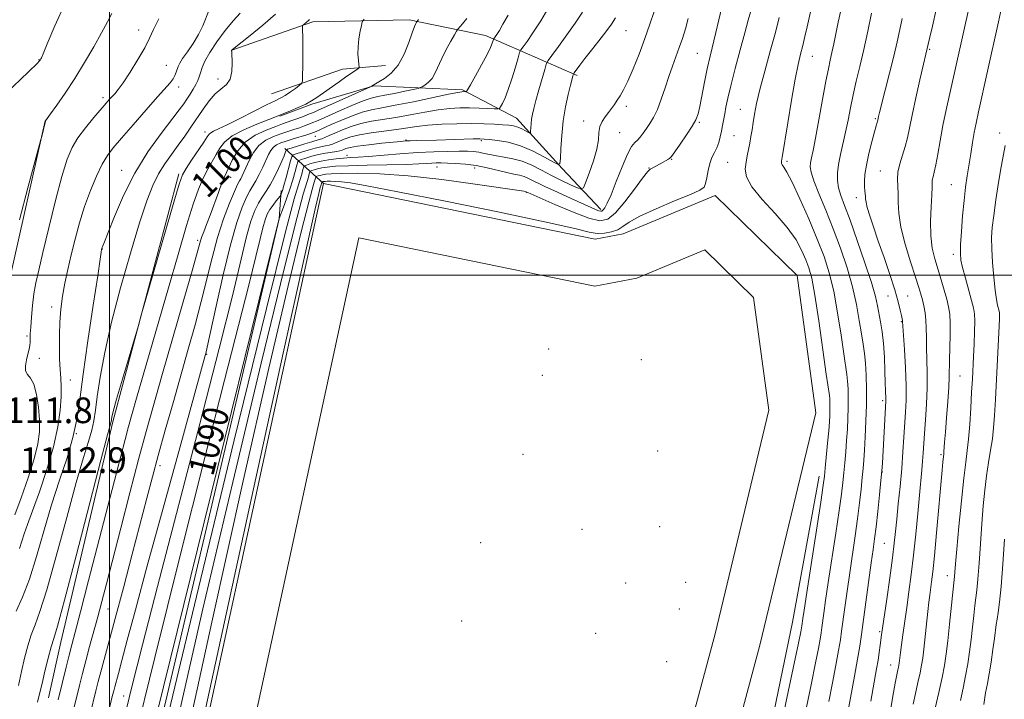
# Model space of a CAD drawing. Extents: x 2189800 to 2192700, y 302300 to 305200.
# Drawn here: x 2190472 to 2190779, y 304368 to 304580 of the extents above; entities that cross this region are included whole.
import ezdxf
from ezdxf.enums import TextEntityAlignment as Align

# ---------------------------------------------------------------- set-up
doc = ezdxf.new("R2010")
doc.units = 0
doc.header["$MEASUREMENT"] = 0
for name, color, linetype, lineweight in [('BREAKLINE DTM HARD', 7, 'Continuous', 0), ('CONTOUR INDEX', 41, 'Continuous', 13), ('CONTOUR INDEX LABEL', 244, 'Continuous', 0), ('CONTOUR INTERMEDIATE', 44, 'Continuous', 0), ('GRID LINE', 7, 'Continuous', 0), ('SPOT ELEVATION', 7, 'Continuous', 0), ('SPOT ELEVATION DTM', 2, 'Continuous', 13)]:
    doc.layers.add(name, color=color, linetype=linetype, lineweight=lineweight)
doc.styles.add('Style-WORKING', font='WORKING.shx')

msp = doc.modelspace()

# ---------------------------------------------------------------- linework, layer by layer
at = {"layer": 'BREAKLINE DTM HARD', "extrusion": (0.147177481672171, -0.1362063840158041, 0.9796869958522351), "elevation": 281997.7411293372, "flags": 128}
msp.add_lwpolyline([(1711395.194736408, -1372177.403284087), (1711415.881268006, -1372188.723129953), (1711425.808137479, -1372197.898687836)], dxfattribs=at)
at = {"layer": 'BREAKLINE DTM HARD', "extrusion": (0.463674340346994, -0.4185037343348389, 0.7809358043088912), "elevation": 889106.1776123047, "flags": 128}
msp.add_lwpolyline([(1693793.278399736, -1109898.88229627), (1693793.278399735, -1109878.165411851)], dxfattribs=at)
at = {"layer": 'BREAKLINE DTM HARD', "extrusion": (0.02865065186911181, -0.01433842905558104, 0.9994866430321583), "elevation": 59495.11669540804, "flags": 128}
msp.add_lwpolyline([(1252679.168557614, -1821642.349204807), (1252600.836081048, -1821658.579796758), (1252532.221548719, -1821674.788315526), (1252515.050151016, -1821679.180163466)], dxfattribs=at)
at = {"layer": 'BREAKLINE DTM HARD'}
for points in [[(2190538.12, 304570.15, 1103.99), (2190563.37, 304578.94, 1101.7), (2190593.39, 304579.57, 1098.38), (2190617.11, 304574.71, 1094.61), (2190645.62, 304562.21, 1087.72)], [(2190653.02, 304520.45, 1084.36), (2190641.04, 304533.26, 1087.85), (2190626.73, 304548.95, 1090.96), (2190609.98, 304557.77, 1094.23), (2190582.34, 304558.96, 1097.91), (2190563.04, 304553.31, 1099.77), (2190553.04, 304549.56, 1099.86)], [(2190480, 304548.13, 1112.02), (2190469.44, 304500.87, 1111.86), (2190463.65, 304482.73, 1111.95), (2190457.04, 304454.14, 1111.75), (2190450.32, 304416.45, 1111.28), (2190451.59, 304397.21, 1110.98), (2190443.93, 304351.6, 1110.93), (2190441.13, 304317.4, 1109.37), (2190438.62, 304292.81, 1107.48), (2190445.94, 304234.34, 1102.37), (2190466.06, 304174.34, 1096.84), (2190486.53, 304142.02, 1091.26), (2190505.17, 304117.5, 1084.53), (2190524.74, 304091.02, 1079.37)], [(2190566.63, 304528.6, 1079.47), (2190511.57, 304273.89, 1079.23), (2190515.68, 304208.28, 1078.37), (2190525.95, 304157.97, 1077.34), (2190539.7, 304121.71, 1076.41), (2190544.59, 304089.75, 1074.3), (2190544.29, 304066.99, 1073.85)], [(2190550.35, 303895.43, 1056.76), (2190556.22, 303913.99, 1059.46), (2190563.27, 303947.9, 1062.91), (2190565.12, 303984.76, 1067.4), (2190569.39, 304014.7, 1072.51), (2190573.75, 304042.81, 1073.64), (2190601.14, 304087.12, 1074.94), (2190630.85, 304126.66, 1076.53), (2190648.15, 304168.63, 1077.78), (2190681.13, 304304.72, 1079.39), (2190702.56, 304384.73, 1079.73), (2190719.98, 304457.15, 1079.55), (2190714.17, 304499.86, 1079.54), (2190688.68, 304524.86, 1079.47), (2190660.02, 304512.92, 1079.41), (2190651.27, 304511.21, 1079.38), (2190566.63, 304528.6, 1079.47)], [(2190553.49, 304526.34, 1090.41), (2190552.89, 304517.6, 1087.99), (2190502.04, 304301.13, 1086.94), (2190504.04, 304267.1, 1084.31), (2190507.48, 304232.57, 1082.84), (2190506.68, 304207.8, 1081.94), (2190510.11, 304171.82, 1081.68), (2190515.23, 304154.75, 1082)], [(2190535.48, 303900.13, 1056.76), (2190541.11, 303917.94, 1059.46), (2190547.75, 303949.89, 1062.91), (2190549.57, 303986.13, 1067.4), (2190555.19, 304017.09, 1072.51), (2190559.97, 304047.9, 1073.64), (2190589.24, 304095.25, 1074.94), (2190618.24, 304133.84, 1076.53), (2190634.42, 304173.1, 1077.78), (2190667.18, 304308.28, 1079.39), (2190688.6, 304388.28, 1079.73), (2190705.35, 304457.89, 1079.55), (2190700.57, 304493.03, 1079.54), (2190685.41, 304507.9, 1079.47), (2190664.21, 304499.06, 1079.41), (2190651.19, 304496.53, 1079.38), (2190577.69, 304511.63, 1079.47), (2190526.07, 304272.8, 1079.23), (2190529.99, 304210.18, 1078.37), (2190539.83, 304161.99, 1077.34), (2190553.7, 304125.39, 1076.41), (2190559, 304090.75, 1074.3), (2190558.69, 304066.8, 1073.85)], [(2190632.3, 304106.78, 1075.19), (2190643.55, 304112.95, 1075.77), (2190649.02, 304123.56, 1076.61), (2190676.21, 304236.39, 1077.88), (2190698.18, 304321.6, 1078.88), (2190712.68, 304391.85, 1078.98), (2190721.03, 304437.4, 1078.56)]]:
    msp.add_polyline3d(points, dxfattribs=at)
at = {"layer": 'CONTOUR INDEX', "flags": 128}
for points, elevation in [([(2190529.997, 304365.329), (2190542.865, 304424.393), (2190554.097, 304475.7280000001), (2190560.913, 304506.637), (2190564.065, 304520.6690000001), (2190565.19, 304525.436), (2190565.674, 304527.3719), (2190565.895, 304528.2060000001), (2190566.133, 304529.0170000001), (2190566.157, 304529.047), (2190566.415, 304529.126), (2190566.5729, 304529.1629000001), (2190566.782, 304529.1960000001), (2190567.149, 304529.224), (2190567.802, 304529.2500000001), (2190568.852, 304529.264), (2190570.339, 304529.224), (2190572.282, 304529.0820000001), (2190575.025, 304528.731), (2190580.201, 304527.8360000001), (2190589.768, 304526.007), (2190604.632, 304523.0600000001), (2190621.491, 304519.6299000001), (2190635.994, 304516.5621), (2190644.9001, 304514.5160000001), (2190649.417, 304513.416), (2190651.866, 304513.002), (2190654.134, 304513.0499), (2190656.382, 304513.463), (2190658.337, 304514.181), (2190659.927, 304515.171), (2190661.884, 304516.528), (2190665.141, 304518.373), (2190670.2169, 304520.724), (2190675.988, 304523.17), (2190680.913, 304525.1960000001), (2190683.841, 304526.4680000001), (2190685.166, 304527.393), (2190685.668, 304528.5580000001), (2190686.0139, 304530.383), (2190686.404, 304532.6070000001), (2190686.9269, 304534.796), (2190687.631, 304536.627), (2190688.422, 304538.2000000001), (2190689.169, 304539.725), (2190689.77, 304541.366), (2190690.2411, 304543.1040000001), (2190690.626, 304544.8750000001), (2190690.966, 304546.637), (2190691.619, 304550.301), (2190692.003, 304552.394), (2190692.579, 304555.1410000001), (2190693.5069, 304559.0540000001), (2190694.87, 304564.3700000001), (2190696.428, 304570.2450000001), (2190697.867, 304575.5630000001), (2190698.936, 304579.454), (2190700.116, 304583.6880000001)], 1080), ([(2190470.544, 304425.2861), (2190472.549, 304430.6460000001), (2190474.739, 304436.8850000001), (2190476.607, 304442.779), (2190477.756, 304447.431), (2190478.245, 304451.2330000001), (2190478.243, 304454.903), (2190477.897, 304458.925), (2190477.274, 304462.849), (2190476.416, 304465.9950000001), (2190475.406, 304467.9110000001), (2190474.478, 304469.0710000001), (2190473.904, 304470.176), (2190473.869, 304471.7539000001), (2190474.201, 304473.6240000001), (2190474.639, 304475.431), (2190474.97, 304476.9020000001), (2190475.175, 304478.094), (2190475.284, 304479.145), (2190475.3291, 304480.2320000001), (2190475.372, 304481.676), (2190475.477, 304483.8360000001), (2190475.697, 304486.9230000001), (2190476.039, 304490.5580000001), (2190476.498, 304494.214), (2190477.096, 304497.626), (2190477.972, 304501.5700000001), (2190479.2939, 304507.084), (2190481.14, 304514.7370000001), (2190483.235, 304523.2279000001), (2190485.214, 304530.7860000001), (2190486.838, 304536.11), (2190488.371, 304539.7660000001), (2190490.201, 304542.7880000001), (2190492.569, 304545.964), (2190495.129, 304549.0970000001), (2190498.978, 304553.59), (2190500.039, 304554.8030000001), (2190501.638, 304556.5360000001), (2190502.694, 304557.816), (2190504.258, 304559.9830000001), (2190506.453, 304563.2949), (2190508.881, 304567.181), (2190511.015, 304570.86), (2190512.5131, 304573.812), (2190513.779, 304576.551), (2190515.402, 304579.8480000001)], 1110), ([(2190484.047, 304367.675), (2190486.524, 304377.8370000001), (2190487.467, 304381.6190000001), (2190488.293, 304384.8150000001), (2190489.325, 304388.73), (2190490.986, 304395.078), (2190493.5329, 304404.9060000001), (2190503.504, 304443.6020000001), (2190504.853, 304448.757), (2190505.967, 304452.8920000001), (2190507.087, 304456.893), (2190508.469, 304461.7180000001), (2190518.358, 304496.047), (2190521.367, 304506.448), (2190524.032, 304515.4660000001), (2190526.1071, 304522.1331), (2190527.743, 304526.8250000001), (2190529.189, 304530.258), (2190530.6339, 304533.0530000001), (2190533.29, 304537.5760000001), (2190534.413, 304539.572), (2190535.871, 304541.5000000001), (2190538.245, 304543.4130000001), (2190541.847, 304545.322), (2190545.903, 304547.057), (2190551.511, 304549.246), (2190556.359, 304551.2380000001), (2190558.821, 304552.2720000001), (2190561.14, 304553.3260000001), (2190562.957, 304554.302), (2190564.572, 304555.349), (2190571.554, 304560.301), (2190573.94, 304561.971), (2190575.657, 304563.155), (2190577.385, 304564.3130000001), (2190577.7, 304564.561), (2190577.781, 304564.903), (2190577.698, 304565.6321), (2190577.5301, 304566.97), (2190577.395, 304568.851), (2190577.422, 304571.1361000001), (2190577.69, 304573.644), (2190578.087, 304576.014), (2190578.449, 304577.8410000001), (2190578.727, 304578.9080000001), (2190579.3049, 304579.7380000001)], 1100), ([(2190507.611, 304354.262), (2190514.171, 304380.876), (2190522.053, 304412.6740000001), (2190529.686, 304443.2010000001), (2190535.803, 304467.2880000001), (2190543.528, 304497.34), (2190545.6199, 304505.7871000001), (2190546.9289, 304511.2810000001), (2190547.784, 304514.7990000001), (2190548.482, 304517.214), (2190549.174, 304518.9790000001), (2190549.98, 304520.4411000001), (2190550.964, 304521.861), (2190551.963, 304523.1449000001), (2190553.206, 304524.6470000001), (2190553.3939, 304524.909), (2190553.487, 304525.1200000001), (2190553.63, 304525.5170000001), (2190553.901, 304526.378), (2190554.362, 304527.997), (2190555.0351, 304530.4881000001), (2190556.378, 304535.588), (2190556.763, 304536.893), (2190557.225, 304537.476), (2190558.158, 304537.8360000001), (2190559.823, 304538.3620000001), (2190561.927, 304539.0000000001), (2190564.043, 304539.5850000001), (2190565.828, 304539.996), (2190567.272, 304540.2820000001), (2190568.45, 304540.534), (2190569.455, 304540.8350000001), (2190570.445, 304541.224), (2190571.598, 304541.7330000001), (2190573.095, 304542.3700000001), (2190575.136, 304543.0710000001), (2190577.925, 304543.7490000001), (2190581.538, 304544.339), (2190589.357, 304545.36), (2190595.708, 304546.3300000001), (2190599.1979, 304546.7280000001), (2190603.474, 304547.018), (2190608.1659, 304547.1890000001), (2190612.714, 304547.24), (2190616.656, 304547.1780000001), (2190619.901, 304547.0420000001), (2190622.459, 304546.8821), (2190624.374, 304546.725), (2190625.854, 304546.5090000001), (2190627.144, 304546.1510000001), (2190628.422, 304545.6090000001), (2190629.586, 304545.0060000001), (2190630.466, 304544.5040000001), (2190630.947, 304544.253), (2190631.131, 304544.351), (2190631.179, 304544.8810000001), (2190631.225, 304545.882), (2190631.316, 304547.208), (2190631.472, 304548.6670000001), (2190631.725, 304550.1610000001), (2190632.144, 304551.9620000001), (2190632.805, 304554.436), (2190633.731, 304557.746), (2190635.543, 304564.1020000001), (2190636.055, 304565.7610000001), (2190636.641, 304566.904), (2190637.804, 304568.5100000001), (2190639.871, 304571.2870000001), (2190642.478, 304574.8570000001), (2190645.0849, 304578.573), (2190647.293, 304582.0110000001)], 1090), ([(2190737.126, 304367.225), (2190738.923, 304377.3271000001), (2190739.369, 304379.993), (2190739.741, 304382.47), (2190740.043, 304384.675), (2190740.48, 304387.9660000001), (2190742.062, 304399.088), (2190742.9919, 304405.746), (2190743.821, 304411.9070000001), (2190744.3839, 304416.4830000001), (2190744.778, 304420.1310000001), (2190745.164, 304423.943), (2190745.6609, 304428.7341000001), (2190746.214, 304434.199), (2190746.726, 304439.757), (2190747.123, 304444.9170000001), (2190747.427, 304449.5580000001), (2190747.92, 304457.2810000001), (2190748.076, 304461.0060000001), (2190748.073, 304465.4990000001), (2190747.866, 304471.1070000001), (2190747.552, 304476.8840000001), (2190747.009, 304485.6040000001), (2190746.961, 304485.8800000001), (2190746.647, 304487.442), (2190746.2899, 304489.15), (2190745.655, 304491.7390000001), (2190744.596, 304495.399), (2190743.044, 304500.1679000001), (2190741.223, 304505.486), (2190739.43, 304510.6400000001), (2190737.918, 304515.0320000001), (2190736.763, 304518.5260000001), (2190735.9941, 304521.0970000001), (2190735.609, 304522.779), (2190735.475, 304523.8409000001), (2190735.43, 304524.6080000001), (2190735.345, 304525.3740000001), (2190735.2311, 304526.302), (2190735.138, 304527.5210000001), (2190735.121, 304529.164), (2190735.278, 304531.3700000001), (2190735.714, 304534.278), (2190736.478, 304537.8850000001), (2190737.387, 304541.5980000001), (2190738.202, 304544.681), (2190738.738, 304546.588), (2190739.034, 304547.552), (2190739.184, 304547.998), (2190739.27, 304548.291), (2190739.521, 304549.422), (2190739.835, 304550.694), (2190741.602, 304557.637), (2190742.938, 304562.936), (2190744.23, 304568.2270000001), (2190745.265, 304572.74), (2190746.09, 304576.556), (2190746.816, 304579.9720000001)], 1070), ([(2190772.25, 304366.199), (2190772.8649, 304369.865), (2190773.415, 304372.7820000001), (2190773.965, 304375.7879000001), (2190774.557, 304379.465), (2190775.133, 304383.3740000001), (2190775.608, 304386.819), (2190776.168, 304391.145), (2190776.417, 304392.8420000001), (2190776.755, 304394.937), (2190777.181, 304398.0910000001), (2190777.672, 304402.9950000001), (2190778.2001, 304409.9570000001), (2190778.71, 304417.746)], 1060)]:
    msp.add_lwpolyline(points, dxfattribs=dict(at, elevation=elevation))
at = {"layer": 'CONTOUR INTERMEDIATE', "flags": 128}
for points, elevation in [([(2190716.533, 304362.8620000001), (2190718.495, 304372.311), (2190719.884, 304379.1730000001), (2190720.7619, 304383.704), (2190721.289, 304386.61), (2190721.616, 304388.5760000001), (2190721.855, 304390.199), (2190722.472, 304394.7060000001), (2190723.03, 304398.605), (2190723.86, 304404.197), (2190726.198, 304419.6070000001), (2190727.25, 304426.714), (2190727.951, 304431.8030000001), (2190728.382, 304435.3910000001), (2190728.691, 304438.399), (2190728.998, 304441.577), (2190729.303, 304444.9790000001), (2190729.5799, 304448.485), (2190729.804, 304451.986), (2190729.967, 304455.415), (2190730.06, 304458.715), (2190730.079, 304461.8200000001), (2190730.021, 304464.627), (2190729.886, 304467.024), (2190729.662, 304469.077), (2190728.701, 304475.458), (2190727.845, 304481.3360000001), (2190726.768, 304488.2981000001), (2190725.539, 304495.0710000001), (2190724.181, 304500.7430000001), (2190722.547, 304505.8420000001), (2190720.449, 304511.258), (2190717.812, 304517.5380000001), (2190715.035, 304523.845), (2190712.63, 304529.0000000001), (2190710.992, 304532.1410000001), (2190710.029, 304533.682), (2190709.529, 304534.3580000001), (2190709.301, 304534.785), (2190709.244, 304535.123), (2190709.275, 304535.4111), (2190709.436, 304536.2330000001), (2190709.512, 304536.6780000001), (2190711.251, 304547.442), (2190712.432, 304554.5490000001), (2190713.579, 304561.0750000001), (2190714.496, 304565.6960000001), (2190715.23, 304568.876), (2190715.892, 304571.525), (2190716.568, 304574.3699), (2190717.256, 304577.4029), (2190720.201, 304590.6141000001)], 1076), ([(2190522.007, 304346.681), (2190531.8439, 304391.904), (2190541.619, 304435.8740000001), (2190549.654, 304471.0650000001), (2190555.674, 304496.6531000001), (2190559.758, 304513.4950000001), (2190562.067, 304522.74), (2190563.123, 304526.719), (2190563.8, 304528.937), (2190564.259, 304530.5930000001), (2190564.37, 304530.7330000001), (2190564.595, 304530.819), (2190565.007, 304530.947), (2190565.604, 304531.1120000001), (2190566.36, 304531.2860000001), (2190567.358, 304531.443), (2190569.106, 304531.5810000001), (2190572.223, 304531.702), (2190577.219, 304531.77), (2190584.176, 304531.605), (2190593.07, 304530.985), (2190603.544, 304529.801), (2190613.906, 304528.3800000001), (2190629.047, 304526.1340000001), (2190629.808, 304525.9570000001), (2190630.29, 304525.7330000001), (2190634.024, 304524.0820000001), (2190638.666, 304522.051), (2190644.225, 304519.7129), (2190649.27, 304517.797), (2190652.759, 304516.9390000001), (2190655.22, 304517.41), (2190657.57, 304519.389), (2190660.466, 304522.8350000001), (2190663.509, 304526.8259000001), (2190666.0379, 304530.2229000001), (2190667.5799, 304532.1790000001), (2190668.406, 304533.0220000001), (2190668.975, 304533.3750000001), (2190671.46, 304534.7370000001), (2190674.11, 304536.1350000001), (2190674.568, 304536.4350000001), (2190675.082, 304537.035), (2190676.059, 304538.4010000001), (2190677.747, 304540.801), (2190679.752, 304543.714), (2190681.524, 304546.4170000001), (2190682.657, 304548.4330000001), (2190683.33, 304550.253), (2190683.868, 304552.6130000001), (2190685.327, 304560.133), (2190686.194, 304564.3430000001), (2190687.082, 304568.2170000001), (2190688.893, 304575.5920000001), (2190689.815, 304579.5540000001), (2190691.6679, 304587.719)], 1082), ([(2190467.9699, 304556.851), (2190472.27, 304561.0170000001), (2190477.4681, 304566.0170000001), (2190478.211, 304566.763), (2190478.394, 304566.9880000001), (2190478.658, 304567.4460000001), (2190478.804, 304567.7540000001), (2190479.34, 304568.996), (2190480.662, 304572.111), (2190483.041, 304577.67), (2190486.242, 304584.7860000001)], 1114), ([(2190472.027, 304414.7990000001), (2190472.749, 304417.1620000001), (2190473.503, 304419.4560000001), (2190474.529, 304422.3361000001), (2190476.058, 304426.5270000001), (2190478.196, 304432.4680000001), (2190480.553, 304439.4500000001), (2190482.611, 304446.476), (2190483.973, 304452.7050000001), (2190484.704, 304457.931), (2190484.986, 304462.101), (2190484.99, 304465.2710000001), (2190484.837, 304467.915), (2190484.638, 304470.6140000001), (2190484.486, 304473.8200000001), (2190484.413, 304477.471), (2190484.4311, 304481.378), (2190484.56, 304485.3790000001), (2190484.848, 304489.421), (2190485.3439, 304493.4820000001), (2190486.083, 304497.5650000001), (2190487.026, 304501.7880000001), (2190488.115, 304506.295), (2190489.313, 304511.1759), (2190490.667, 304516.291), (2190492.245, 304521.4460000001), (2190494.069, 304526.421), (2190495.981, 304530.9060000001), (2190497.777, 304534.5640000001), (2190499.379, 304537.263), (2190501.195, 304539.681), (2190503.761, 304542.7010000001), (2190507.375, 304546.887), (2190511.403, 304551.5270000001), (2190514.975, 304555.5930000001), (2190518.917, 304559.9840000001), (2190519.807, 304561.137), (2190520.409, 304562.2189), (2190520.835, 304563.2660000001), (2190521.426, 304565.057), (2190521.897, 304566.0490000001), (2190522.801, 304567.503), (2190524.278, 304569.6300000001), (2190526.05, 304572.2340000001), (2190527.737, 304575.014), (2190529.052, 304577.7189), (2190531.069, 304582.681)], 1108), ([(2190504.547, 304361.834), (2190506.98, 304371.7500000001), (2190510.268, 304384.817), (2190514.959, 304403.041), (2190528.16, 304453.6410000001), (2190534.212, 304477.1800000001), (2190538.386, 304494.034), (2190540.997, 304504.9940000001), (2190542.704, 304512.012), (2190544.07, 304516.801), (2190545.278, 304520.115), (2190546.417, 304522.471), (2190547.565, 304524.356), (2190548.764, 304526.144), (2190550.0451, 304528.177), (2190551.406, 304530.666), (2190552.697, 304533.2820000001), (2190553.738, 304535.568), (2190554.396, 304537.1690000001), (2190554.742, 304538.1560000001), (2190554.899, 304538.7060000001), (2190555.028, 304538.9990000001), (2190555.456, 304539.2280000001), (2190556.549, 304539.5899), (2190560.865, 304540.953), (2190562.984, 304541.5970000001), (2190565.314, 304542.242), (2190566.109, 304542.496), (2190567.109, 304542.894), (2190568.456, 304543.48), (2190570.245, 304544.2770000001), (2190572.535, 304545.2770000001), (2190575.254, 304546.3310000001), (2190578.2931, 304547.262), (2190581.579, 304547.9500000001), (2190589.196, 304549.1470000001), (2190593.644, 304549.958), (2190598.19, 304550.8200000001), (2190602.416, 304551.5429000001), (2190606.02, 304551.98), (2190609.166, 304552.164), (2190612.139, 304552.176), (2190615.109, 304552.0910000001), (2190617.801, 304551.964), (2190619.832, 304551.8480000001), (2190620.953, 304551.811), (2190621.472, 304551.9830000001), (2190621.834, 304552.5110000001), (2190622.401, 304553.547), (2190623.209, 304555.258), (2190624.211, 304557.8150000001), (2190625.338, 304561.219), (2190626.4179, 304564.7940000001), (2190627.256, 304567.694), (2190627.75, 304569.344), (2190628.157, 304570.253), (2190628.826, 304571.2000000001), (2190630.0481, 304572.8601), (2190631.88, 304575.503), (2190634.323, 304579.2920000001), (2190637.288, 304584.213)], 1092), ([(2190743.109, 304363.7810000001), (2190743.998, 304368.86), (2190744.718, 304372.8690000001), (2190745.217, 304375.491), (2190745.532, 304377.0160000001), (2190745.724, 304377.8910000001), (2190745.847, 304378.512), (2190745.937, 304379.101), (2190746.319, 304382.4570000001), (2190746.619, 304384.7660000001), (2190747.066, 304387.9510000001), (2190748.289, 304396.4020000001), (2190748.992, 304401.3410000001), (2190749.712, 304406.758), (2190750.421, 304412.7500000001), (2190751.089, 304419.278), (2190751.6949, 304425.762), (2190752.217, 304431.4870000001), (2190752.9691, 304439.302), (2190753.22, 304442.034), (2190753.413, 304444.54), (2190753.845, 304450.626), (2190754.174, 304454.9350000001), (2190754.497, 304459.844), (2190754.694, 304464.861), (2190754.683, 304469.5630000001), (2190754.429, 304477.5490000001), (2190754.398, 304480.7381000001), (2190754.389, 304483.498), (2190754.285, 304485.9830000001), (2190754.008, 304488.311), (2190753.607, 304490.4531), (2190753.166, 304492.349), (2190752.716, 304494.062), (2190752.085, 304496.1711), (2190751.046, 304499.3810000001), (2190749.495, 304504.1120000001), (2190747.803, 304509.643), (2190746.461, 304514.969), (2190745.82, 304519.297), (2190745.665, 304522.6840000001), (2190745.643, 304525.4), (2190745.5, 304527.7120000001), (2190745.383, 304529.873), (2190745.54, 304532.132), (2190746.135, 304534.6690000001), (2190747.844, 304540.094), (2190748.514, 304542.762), (2190749.15, 304545.8381000001), (2190749.979, 304549.9019000001), (2190751.142, 304555.226), (2190752.419, 304560.8580000001), (2190755.415, 304573.778), (2190756.2859, 304577.5920000001), (2190757.431, 304582.7930000001)], 1068), ([(2190750.266, 304366.34), (2190751.017, 304369.699), (2190751.796, 304373.0750000001), (2190752.467, 304376.062), (2190752.9371, 304378.4340000001), (2190753.279, 304380.6800000001), (2190753.605, 304383.464), (2190754.838, 304395.219), (2190755.179, 304398.122), (2190755.47, 304400.3260000001), (2190756.046, 304404.4161), (2190756.421, 304407.5600000001), (2190756.928, 304412.5210000001), (2190757.589, 304419.687), (2190759.311, 304439.231), (2190759.545, 304441.763), (2190759.813, 304444.2980000001), (2190759.869, 304444.9610000001), (2190760.083, 304447.964), (2190760.324, 304451.089), (2190760.688, 304455.584), (2190761.082, 304460.6130000001), (2190761.388, 304465.0920000001), (2190761.523, 304468.2770000001), (2190761.594, 304473.54), (2190761.826, 304481.334), (2190761.85, 304485.078), (2190761.693, 304487.903), (2190761.331, 304490.1780000001), (2190760.755, 304492.507), (2190759.972, 304495.345), (2190759.043, 304498.557), (2190757.062, 304505.078), (2190756.247, 304508.4450000001), (2190755.759, 304512.302), (2190755.693, 304516.7980000001), (2190755.886, 304521.3150000001), (2190756.107, 304525.0440000001), (2190756.185, 304527.405), (2190756.191, 304528.742), (2190756.2539, 304529.6290000001), (2190756.477, 304530.6040000001), (2190756.857, 304532.0590000001), (2190757.364, 304534.349), (2190757.977, 304537.713), (2190758.705, 304541.9170000001), (2190759.566, 304546.611), (2190760.569, 304551.507), (2190761.684, 304556.5710000001), (2190767.832, 304584.0220000001)], 1066), ([(2190757.127, 304365.132), (2190758.256, 304369.9380000001), (2190759.299, 304374.596), (2190760.0499, 304378.427), (2190760.5961, 304381.976), (2190761.089, 304386.1), (2190761.643, 304391.3090000001), (2190763.157, 304406.079), (2190763.259, 304407.421), (2190763.467, 304410.008), (2190763.877, 304414.6340000001), (2190764.538, 304421.653), (2190765.328, 304429.654), (2190766.0839, 304436.7870000001), (2190766.68, 304441.736), (2190767.139, 304445.324), (2190767.525, 304448.909), (2190767.888, 304453.4890000001), (2190768.221, 304458.622), (2190768.5039, 304463.507), (2190768.726, 304467.5640000001), (2190769.084, 304474.6470000001), (2190769.268, 304478.547), (2190769.42, 304482.4060000001), (2190769.485, 304485.643), (2190769.405, 304487.91), (2190769.104, 304489.79), (2190768.505, 304492.101), (2190766.556, 304499.088), (2190765.681, 304502.3790000001), (2190765.168, 304504.7269000001), (2190764.993, 304506.7920000001), (2190765.073, 304509.5330000001), (2190765.329, 304513.6090000001), (2190765.707, 304518.4730000001), (2190766.156, 304523.2810000001), (2190766.634, 304527.389), (2190767.133, 304530.9600000001), (2190768.201, 304537.855), (2190768.755, 304541.311), (2190769.303, 304544.4950000001), (2190769.87, 304547.3970000001), (2190770.6269, 304550.899), (2190773.453, 304563.6040000001), (2190776.832, 304578.9280000001), (2190777.789, 304583.344)], 1064), ([(2190470.983, 304395.3260000001), (2190472.9279, 304399.6800000001), (2190475.066, 304405.251), (2190477.292, 304412.2919000001), (2190479.6, 304420.2590000001), (2190482.012, 304428.404), (2190484.495, 304436.0910000001), (2190486.807, 304443.1140000001), (2190488.651, 304449.3750000001), (2190489.856, 304455.018), (2190490.755, 304461.148), (2190491.803, 304469.111), (2190493.308, 304479.5980000001), (2190494.977, 304490.6830000001), (2190496.3679, 304499.7830000001), (2190497.151, 304504.997), (2190497.454, 304507.133), (2190497.566, 304508.028), (2190497.673, 304508.427), (2190497.753, 304508.648), (2190498.433, 304510.3690000001), (2190499.563, 304513.2920000001), (2190501.542, 304518.3310000001), (2190504.349, 304524.817), (2190507.9, 304531.7920000001), (2190512.0151, 304538.389), (2190516.116, 304544.1130000001), (2190521.77, 304551.5050000001), (2190523.1409, 304553.394), (2190524.1341, 304554.856), (2190525.138, 304556.3860000001), (2190526.124, 304557.9550000001), (2190526.961, 304559.4070000001), (2190527.557, 304560.643), (2190527.995, 304561.802), (2190528.3959, 304563.0800000001), (2190528.907, 304564.6670000001), (2190529.764, 304566.72), (2190531.224, 304569.3900000001), (2190533.425, 304572.7050000001), (2190536.028, 304576.203), (2190538.571, 304579.3050000001), (2190540.75, 304581.653)], 1106), ([(2190471.7339, 304372.182), (2190472.615, 304376.5490000001), (2190473.547, 304380.699), (2190474.556, 304384.556), (2190475.636, 304387.9610000001), (2190476.827, 304391.052), (2190478.363, 304395.1790000001), (2190480.526, 304401.9940000001), (2190483.453, 304412.4180000001), (2190486.7039, 304424.4589), (2190489.694, 304435.398), (2190491.96, 304443.155), (2190493.527, 304448.213), (2190494.546, 304451.6960000001), (2190495.18, 304454.665), (2190495.659, 304457.9330000001), (2190496.231, 304462.2490000001), (2190497.127, 304468.2270000001), (2190498.531, 304475.9380000001), (2190500.6111, 304485.318), (2190503.419, 304496.062), (2190506.533, 304506.893), (2190509.416, 304516.2940000001), (2190511.678, 304523.148), (2190513.517, 304527.9341000001), (2190515.278, 304531.5330000001), (2190517.228, 304534.694), (2190519.321, 304537.643), (2190521.429, 304540.4780000001), (2190523.453, 304543.2820000001), (2190525.402, 304546.0871000001), (2190529.201, 304551.726), (2190531.089, 304554.328), (2190532.976, 304556.4670000001), (2190536.443, 304559.3910000001), (2190537.595, 304561.1079000001), (2190538.129, 304563.502), (2190538.222, 304566.1130000001), (2190538.073, 304569.512), (2190538.063, 304570.0040000001), (2190538.077, 304570.117), (2190538.186, 304570.2259000001), (2190538.845, 304570.7559), (2190543.789, 304574.66), (2190547.778, 304577.921), (2190551.728, 304581.377)], 1104), ([(2190471.956, 304517.2720000001), (2190474.644, 304527.1950000001), (2190478.682, 304542.262), (2190478.91, 304543.1851000001), (2190480.076, 304548.0150000001), (2190480.106, 304548.083), (2190481.683, 304550.257), (2190483.629, 304552.976), (2190486.246, 304556.758), (2190489.226, 304561.3059), (2190492.274, 304566.284), (2190495.131, 304571.2060000001), (2190497.554, 304575.5451), (2190499.378, 304578.9230000001), (2190500.764, 304581.5469000001)], 1112), ([(2190477.622, 304366.9300000001), (2190478.353, 304369.941), (2190479.014, 304372.811), (2190479.926, 304376.572), (2190480.9669, 304380.677), (2190481.907, 304384.1830000001), (2190482.67, 304386.7771000001), (2190483.798, 304390.6790000001), (2190485.986, 304398.736), (2190489.615, 304412.5430000001), (2190497.376, 304442.393), (2190499.424, 304450.2199), (2190500.441, 304454.0161000001), (2190500.501, 304454.2990000001), (2190500.601, 304455.019), (2190500.732, 304455.741), (2190501.185, 304457.55), (2190502.25, 304461.3620000001), (2190504.066, 304467.6040000001), (2190509.02, 304484.3480000001), (2190509.935, 304487.501), (2190520.045, 304522.7980000001), (2190521.699, 304528.4110000001), (2190522.727, 304531.2220000001), (2190523.856, 304533.1960000001), (2190525.599, 304535.8430000001), (2190529.352, 304541.458), (2190530.411, 304543.0850000001), (2190531.02, 304543.9340000001), (2190531.561, 304544.399), (2190532.418, 304544.851), (2190533.986, 304545.584), (2190536.661, 304546.8700000001), (2190540.605, 304548.844), (2190545.041, 304551.0920000001), (2190548.956, 304553.062), (2190551.608, 304554.361), (2190553.34, 304555.2220000001), (2190554.765, 304556.0360000001), (2190556.34, 304557.0850000001), (2190557.905, 304558.203), (2190559.141, 304559.117), (2190559.823, 304559.709), (2190560.084, 304560.4949), (2190560.15, 304562.1510000001), (2190560.201, 304565.09), (2190560.251, 304568.694), (2190560.269, 304572.0850000001), (2190560.236, 304574.567), (2190560.173, 304576.171), (2190560.089, 304577.5970000001), (2190560.161, 304577.839), (2190560.3891, 304578.045), (2190561.331, 304578.8030000001), (2190561.849, 304579.2560000001), (2190562.286, 304579.6880000001)], 1102), ([(2190489.05, 304365.421), (2190490.677, 304372.172), (2190491.588, 304375.8361000001), (2190492.626, 304379.846), (2190493.8141, 304384.2500000001), (2190496.365, 304393.577), (2190497.62, 304398.2980000001), (2190499.068, 304403.8699), (2190503.5129, 304421.165), (2190506.358, 304432.176), (2190509.091, 304442.6090000001), (2190511.435, 304451.3100000001), (2190513.698, 304459.4130000001), (2190516.334, 304468.626), (2190522.98, 304491.6730000001), (2190525.7429, 304501.3090000001), (2190528.199, 304510.025), (2190528.726, 304511.699), (2190529.391, 304513.5129), (2190530.276, 304515.8260000001), (2190531.372, 304518.7440000001), (2190533.925, 304525.802), (2190535.024, 304528.758), (2190535.818, 304530.6880000001), (2190538.317, 304536.0220000001), (2190539.941, 304538.7720000001), (2190542.296, 304541.4380000001), (2190545.432, 304543.6070000001), (2190548.821, 304545.2370000001), (2190551.786, 304546.3800000001), (2190553.855, 304547.1151000001), (2190555.362, 304547.6340000001), (2190556.843, 304548.1591), (2190558.68, 304548.846), (2190560.633, 304549.599), (2190562.308, 304550.258), (2190563.509, 304550.747), (2190564.844, 304551.3250000001), (2190581.333, 304558.6620000001), (2190581.51, 304558.7600000001), (2190582.2899, 304559.291), (2190582.815, 304559.6030000001), (2190583.873, 304560.2050000001), (2190585.619, 304561.252), (2190587.771, 304562.9350000001), (2190589.935, 304565.454), (2190591.782, 304568.8430000001), (2190593.246, 304572.4720000001), (2190594.32, 304575.546), (2190595.02, 304577.4660000001), (2190595.425, 304578.4290000001), (2190595.636, 304578.829), (2190595.801, 304579.0761000001), (2190596.281, 304579.633)], 1098), ([(2190494.053, 304363.166), (2190495.799, 304370.4720000001), (2190496.517, 304373.3540000001), (2190497.33, 304376.4510000001), (2190499.842, 304385.6620000001), (2190501.817, 304392.9890000001), (2190504.3561, 304402.556), (2190507.116, 304413.0530000001), (2190511.681, 304430.5490000001), (2190513.415, 304437.1470000001), (2190515.228, 304443.867), (2190517.393, 304451.6740000001), (2190519.802, 304460.2161000001), (2190524.571, 304476.9190000001), (2190526.7, 304484.53), (2190528.614, 304491.7781000001), (2190531.948, 304505.4330000001), (2190533.668, 304511.7330000001), (2190535.568, 304517.5270000001), (2190537.427, 304522.4600000001), (2190538.945, 304526.117), (2190539.9151, 304528.262), (2190540.483, 304529.3620000001), (2190540.889, 304530.061), (2190541.337, 304530.914), (2190541.9069, 304532.1190000001), (2190543.609, 304535.937), (2190544.885, 304538.273), (2190546.571, 304540.4020000001), (2190548.703, 304542.028), (2190551.078, 304543.2070000001), (2190553.431, 304544.0850000001), (2190555.552, 304544.7930000001), (2190557.4389, 304545.399), (2190559.142, 304545.9570000001), (2190560.701, 304546.5060000001), (2190562.107, 304547.0380000001), (2190563.336, 304547.5320000001), (2190564.458, 304548.007), (2190565.903, 304548.643), (2190571.609, 304551.1761), (2190575.514, 304552.8630000001), (2190579.028, 304554.289), (2190581.546, 304555.148), (2190583.554, 304555.632), (2190585.806, 304556.0580000001), (2190588.8, 304556.659), (2190592.003, 304557.334), (2190596.1, 304558.225), (2190596.814, 304558.4400000001), (2190597.378, 304558.7270000001), (2190598.262, 304559.2501000001), (2190599.376, 304560.0970000001), (2190600.49, 304561.333), (2190601.444, 304563.0100000001), (2190603.47, 304567.5700000001), (2190604.858, 304570.3030000001), (2190606.296, 304572.91), (2190607.4539, 304574.9300000001), (2190608.121, 304576.0650000001), (2190608.538, 304576.6740000001), (2190609.9891, 304578.3360000001), (2190611.326, 304580.034)], 1096), ([(2190497.734, 304355.36), (2190500.9081, 304368.725), (2190501.34, 304370.4940000001), (2190501.674, 304371.78), (2190502.779, 304375.851), (2190503.868, 304379.9230000001), (2190505.546, 304386.253), (2190508.089, 304395.7650000001), (2190511.796, 304409.444), (2190516.716, 304427.395), (2190521.901, 304446.2060000001), (2190529.86, 304474.958), (2190530.038, 304475.6400000001), (2190530.482, 304477.6080000001), (2190533.225, 304490.324), (2190535.421, 304500.164), (2190537.678, 304509.4780000001), (2190539.6689, 304516.454), (2190541.334, 304521.199), (2190542.681, 304524.2940000001), (2190543.745, 304526.3200000001), (2190545.6039, 304529.405), (2190546.676, 304531.425), (2190547.787, 304533.6880000001), (2190549.587, 304537.561), (2190550.289, 304538.882), (2190551.055, 304539.866), (2190552.036, 304540.5970000001), (2190553.342, 304541.1950000001), (2190555.076, 304541.79), (2190557.249, 304542.471), (2190561.441, 304543.7540000001), (2190562.723, 304544.166), (2190563.58, 304544.4770000001), (2190564.364, 304544.806), (2190569.096, 304546.915), (2190572.036, 304548.2099000001), (2190575.379, 304549.595), (2190578.66, 304550.7760000001), (2190581.62, 304551.562), (2190584.821, 304552.1730000001), (2190589.0359, 304552.9340000001), (2190594.669, 304554.056), (2190605.634, 304556.3580000001), (2190608.515, 304556.9451000001), (2190609.764, 304557.1630000001), (2190610.203, 304557.193), (2190610.996, 304557.159), (2190611.157, 304557.2340000001), (2190611.525, 304557.8050000001), (2190612.418, 304559.3590000001), (2190614.01, 304562.1610000001), (2190615.916, 304565.572), (2190617.611, 304568.7290000001), (2190618.689, 304570.9550000001), (2190619.242, 304572.317), (2190619.597, 304573.4560000001), (2190619.692, 304573.6680000001), (2190620.145, 304574.297), (2190620.6489, 304575.0471), (2190621.426, 304576.2919000001), (2190622.557, 304578.2060000001), (2190624.188, 304581.0540000001)], 1094), ([(2190502.013, 304311.5750000001), (2190552.885, 304517.628), (2190552.913, 304517.692), (2190554.222, 304521.1559000001), (2190555.1849, 304523.8130000001), (2190556.191, 304526.789), (2190557.089, 304529.7380000001), (2190557.815, 304532.3350000001), (2190558.325, 304534.2610000001), (2190558.637, 304535.318), (2190559.011, 304535.79), (2190559.767, 304536.0820000001), (2190561.137, 304536.5110000001), (2190562.988, 304537.047), (2190565.102, 304537.573), (2190567.258, 304537.998), (2190570.792, 304538.573), (2190571.801, 304538.7770000001), (2190572.435, 304538.969), (2190572.952, 304539.1880000001), (2190573.644, 304539.463), (2190574.926, 304539.802), (2190577.246, 304540.204), (2190580.809, 304540.659), (2190584.8571, 304541.1040000001), (2190590.698, 304541.6950000001), (2190592.22, 304541.817), (2190593.685, 304541.8850000001), (2190595.706, 304541.944), (2190601.869, 304542.1030000001), (2190613.282, 304542.4390000001), (2190615.33, 304542.474), (2190616.732, 304542.4300000001), (2190618.3601, 304542.289), (2190620.889, 304542.0040000001), (2190624.207, 304541.4120000001), (2190628.0081, 304540.319), (2190631.947, 304538.648), (2190635.5359, 304536.7880000001), (2190638.249, 304535.24), (2190639.7309, 304534.4680000001), (2190640.301, 304534.77), (2190640.448, 304536.405), (2190640.591, 304539.4909), (2190640.869, 304543.579), (2190641.35, 304548.078), (2190642.062, 304552.4380000001), (2190642.86, 304556.269), (2190643.5589, 304559.22), (2190644.264, 304562.0170000001), (2190644.382, 304562.442), (2190644.47, 304562.6790000001), (2190644.716, 304563.052), (2190646.473, 304565.403), (2190648.099, 304567.54), (2190650.11, 304570.1310000001), (2190652.371, 304572.9870000001), (2190654.576, 304575.8030000001), (2190656.384, 304578.2440000001), (2190657.598, 304580.2010000001)], 1088), ([(2190516.662, 304356.166), (2190527.136, 304399.92), (2190538.894, 304448.622), (2190548.892, 304489.6140000001), (2190554.854, 304513.475), (2190557.579, 304523.746), (2190559.325, 304529.469), (2190559.882, 304531.459), (2190560.272, 304532.9340000001), (2190560.511, 304533.7430000001), (2190560.797, 304534.1040000001), (2190561.376, 304534.328), (2190562.442, 304534.6580000001), (2190563.982, 304535.0850000001), (2190565.933, 304535.5320000001), (2190568.206, 304535.9330000001), (2190570.608, 304536.262), (2190572.92, 304536.5000000001), (2190575.056, 304536.6470000001), (2190577.464, 304536.7830000001), (2190580.721, 304537.002), (2190590.485, 304537.801), (2190595.927, 304538.1900000001), (2190600.974, 304538.4450000001), (2190605.3631, 304538.577), (2190608.904, 304538.621), (2190611.501, 304538.6020000001), (2190613.426, 304538.502), (2190615.045, 304538.2940000001), (2190616.68, 304537.9660000001), (2190618.481, 304537.5700000001), (2190620.555, 304537.1699), (2190622.974, 304536.7930000001), (2190625.67, 304536.2940000001), (2190628.542, 304535.486), (2190631.504, 304534.246), (2190634.543, 304532.708), (2190637.662, 304531.067), (2190640.798, 304529.5100000001), (2190643.624, 304528.1800000001), (2190645.748, 304527.2120000001), (2190646.937, 304526.7770000001), (2190647.598, 304527.1960000001), (2190648.298, 304528.828), (2190649.435, 304531.8350000001), (2190650.743, 304535.59), (2190651.786, 304539.268), (2190652.271, 304542.22), (2190652.454, 304544.5000000001), (2190652.733, 304546.3361000001), (2190653.404, 304547.9289000001), (2190654.361, 304549.3620000001), (2190655.398, 304550.6890000001), (2190656.352, 304551.9620000001), (2190657.238, 304553.22), (2190658.112, 304554.498), (2190659.042, 304555.895), (2190660.125, 304557.7540000001), (2190661.466, 304560.4830000001), (2190663.1201, 304564.3310000001), (2190664.94, 304568.922), (2190666.727, 304573.721), (2190668.31, 304578.2440000001), (2190669.632, 304582.2060000001)], 1086), ([(2190520.823, 304359.414), (2190529.1401, 304396.02), (2190538.395, 304435.492), (2190547.284, 304472.638), (2190554.325, 304501.5540000001), (2190558.461, 304518.1070000001), (2190560.351, 304525.2331000001), (2190561.563, 304529.203), (2190561.948, 304530.583), (2190562.219, 304531.606), (2190562.385, 304532.1680000001), (2190562.584, 304532.4190000001), (2190562.986, 304532.573), (2190563.725, 304532.8030000001), (2190564.793, 304533.099), (2190566.147, 304533.409), (2190567.852, 304533.6890000001), (2190570.418, 304533.9290000001), (2190574.467, 304534.1250000001), (2190580.275, 304534.28), (2190592.489, 304534.5329), (2190596.392, 304534.666), (2190598.8, 304534.795), (2190600.398, 304534.9010000001), (2190601.8001, 304534.9660000001), (2190603.341, 304534.985), (2190605.284, 304534.952), (2190607.82, 304534.85), (2190610.843, 304534.6120000001), (2190614.173, 304534.1610000001), (2190617.612, 304533.4620000001), (2190623.732, 304531.969), (2190625.934, 304531.502), (2190627.663, 304531.1470000001), (2190629.175, 304530.7209000001), (2190630.748, 304530.061), (2190635.617, 304527.6580000001), (2190639.504, 304525.8299000001), (2190643.7571, 304523.882), (2190650.052, 304521.046), (2190651.581, 304520.382), (2190652.448, 304520.0449), (2190652.981, 304519.915), (2190653.361, 304519.9941000001), (2190653.734, 304520.3150000001), (2190654.241, 304520.986), (2190655.019, 304522.4120000001), (2190656.203, 304525.072), (2190657.848, 304529.1670000001), (2190659.686, 304533.7770000001), (2190661.367, 304537.7070000001), (2190662.632, 304540.079), (2190663.582, 304541.2990000001), (2190664.407, 304542.0929), (2190665.265, 304543.0580000001), (2190666.194, 304544.2670000001), (2190667.202, 304545.664), (2190668.291, 304547.2380000001), (2190669.441, 304549.1610000001), (2190670.632, 304551.654), (2190671.84, 304554.8310000001), (2190673.043, 304558.3920000001), (2190674.222, 304561.9351000001), (2190675.356, 304565.148), (2190677.473, 304570.92), (2190678.45, 304573.774), (2190679.38, 304576.7560000001), (2190680.269, 304579.9569)], 1084), ([(2190704.211, 304336.1620000001), (2190712.919, 304377.501), (2190714.553, 304385.3341), (2190715.276, 304388.878), (2190715.511, 304390.127), (2190715.619, 304390.773), (2190715.93, 304392.9830000001), (2190716.323, 304395.6200000001), (2190717.165, 304401.1350000001), (2190721.499, 304429.2991000001), (2190722.288, 304434.552), (2190722.669, 304437.416), (2190722.921, 304439.8759), (2190723.649, 304447.617), (2190723.9929, 304451.4950000001), (2190724.217, 304454.3410000001), (2190724.334, 304456.323), (2190724.381, 304457.833), (2190724.389, 304459.1890000001), (2190724.364, 304460.415), (2190724.305, 304461.4609000001), (2190724.187, 304462.5060000001), (2190723.239, 304469.155), (2190722.175, 304476.7720000001), (2190720.892, 304485.753), (2190719.665, 304493.7590000001), (2190718.688, 304499.0540000001), (2190717.835, 304502.3130000001), (2190716.901, 304504.819), (2190715.664, 304507.637), (2190713.823, 304510.986), (2190711.061, 304514.872), (2190707.282, 304519.2160000001), (2190703.282, 304523.6020000001), (2190700.082, 304527.53), (2190698.434, 304530.632), (2190698.018, 304533.078), (2190698.246, 304535.17), (2190698.622, 304537.164), (2190699.022, 304539.139), (2190699.411, 304541.1290000001), (2190699.769, 304543.171), (2190700.113, 304545.318), (2190700.472, 304547.626), (2190700.898, 304550.2180000001), (2190701.541, 304553.475), (2190702.573, 304557.845), (2190704.079, 304563.535), (2190705.802, 304569.7940000001), (2190707.395, 304575.6340000001), (2190708.594, 304580.2870000001)], 1078), ([(2190724.071, 304367.121), (2190725.215, 304373.013), (2190726.248, 304378.5310000001), (2190727.066, 304383.0930000001), (2190727.613, 304386.378), (2190728.012, 304389.0920000001), (2190729.014, 304396.4290000001), (2190729.738, 304401.5910000001), (2190730.555, 304407.2590000001), (2190732.25, 304418.7340000001), (2190733.001, 304424.128), (2190733.615, 304429.0540000001), (2190734.096, 304433.365), (2190734.462, 304436.922), (2190734.7359, 304439.7261), (2190734.957, 304442.3420000001), (2190735.166, 304445.476), (2190735.392, 304449.632), (2190735.6, 304454.507), (2190735.739, 304459.5970000001), (2190735.768, 304464.4510000001), (2190735.677, 304468.839), (2190735.467, 304472.5870000001), (2190735.137, 304475.648), (2190734.698, 304478.503), (2190734.162, 304481.762), (2190733.515, 304485.899), (2190732.6451, 304490.8430000001), (2190731.412, 304496.3840000001), (2190729.726, 304502.3140000001), (2190727.677, 304508.422), (2190725.403, 304514.497), (2190723.069, 304520.2920000001), (2190720.954, 304525.4120000001), (2190719.362, 304529.422), (2190718.511, 304532.0590000001), (2190718.2561, 304533.7340000001), (2190718.367, 304535.029), (2190718.66, 304536.534), (2190719.15, 304538.887), (2190719.903, 304542.735), (2190720.935, 304548.382), (2190722.078, 304554.751), (2190723.1149, 304560.4180000001), (2190723.887, 304564.349), (2190724.47, 304567.0480000001), (2190724.998, 304569.405), (2190725.582, 304572.144), (2190726.979, 304578.8111), (2190727.781, 304582.5050000001)], 1074), ([(2190729.571, 304361.572), (2190732.054, 304375.0810000001), (2190732.99, 304380.36), (2190733.653, 304384.4130000001), (2190734.175, 304388.013), (2190735.556, 304398.1520000001), (2190737.249, 304410.322), (2190737.844, 304414.503), (2190738.303, 304417.867), (2190738.754, 304421.5640000001), (2190739.284, 304426.372), (2190739.824, 304431.562), (2190740.265, 304436.0270000001), (2190740.536, 304439.0430000001), (2190740.7, 304441.4080000001), (2190741.744, 304460.8320000001), (2190741.748, 304461.562), (2190741.656, 304463.947), (2190741.579, 304466.4240000001), (2190741.481, 304470.0870000001), (2190741.318, 304474.414), (2190741.037, 304478.7000000001), (2190740.609, 304482.382), (2190740.1061, 304485.458), (2190739.186, 304490.463), (2190738.521, 304493.388), (2190737.286, 304497.6960000001), (2190735.281, 304503.8620000001), (2190732.886, 304510.8210000001), (2190730.625, 304517.126), (2190728.919, 304521.6859), (2190727.77, 304524.827), (2190727.078, 304527.2330000001), (2190726.755, 304529.4990000001), (2190726.765, 304531.876), (2190727.089, 304534.5270000001), (2190727.686, 304537.5700000001), (2190729.259, 304544.535), (2190730.019, 304548.262), (2190730.779, 304552.1310000001), (2190731.616, 304556.1680000001), (2190732.592, 304560.427), (2190733.695, 304565.069), (2190734.896, 304570.2770000001), (2190736.143, 304576.0540000001), (2190737.302, 304581.659)], 1072), ([(2190764.996, 304367.498), (2190765.836, 304371.3601), (2190766.632, 304375.192), (2190767.304, 304378.9460000001), (2190767.864, 304382.675), (2190768.349, 304386.459), (2190768.787, 304390.3081), (2190769.183, 304393.9450000001), (2190769.533, 304397.025), (2190769.843, 304399.415), (2190770.139, 304401.845), (2190770.4581, 304405.2550000001), (2190770.824, 304410.2830000001), (2190771.233, 304416.3350000001), (2190771.668, 304422.5100000001), (2190772.122, 304428.083), (2190772.614, 304433.0310000001), (2190773.17, 304437.507), (2190773.797, 304441.6400000001), (2190774.424, 304445.4720000001), (2190774.956, 304449.023), (2190775.334, 304452.4259), (2190775.616, 304456.2610000001), (2190775.892, 304461.22), (2190777.06, 304484.2450000001), (2190777.1561, 304486.4070000001), (2190777.183, 304487.5370000001), (2190777.158, 304488.2290000001), (2190777.067, 304488.8040000001), (2190776.595, 304490.611), (2190776.224, 304492.427), (2190775.803, 304495.289), (2190775.373, 304499.3360000001), (2190775.0011, 304503.9290000001), (2190774.762, 304508.235), (2190774.723, 304511.7010000001), (2190774.917, 304514.888), (2190775.37, 304518.6360000001), (2190776.077, 304523.4950000001), (2190776.914, 304528.849), (2190777.729, 304533.79), (2190778.397, 304537.605), (2190778.912, 304540.366)], 1062)]:
    msp.add_lwpolyline(points, dxfattribs=dict(at, elevation=elevation))
at = {"layer": 'GRID LINE', "flags": 128}
for points in [[(2190500, 302500), (2190500, 305000)], [(2192500, 304500), (2190000, 304500)]]:
    msp.add_lwpolyline(points, dxfattribs=at)
at = {"layer": 'SPOT ELEVATION DTM'}
for p in [(2190509.08, 304576.37, 1110.58), (2190660.89, 304576.18, 1087.18), (2190683.06, 304569.11, 1082.95), (2190718.93, 304568.24, 1075.2), (2190755.42, 304570.33, 1067.84), (2190478.07, 304567.16, 1114.06), (2190517.71, 304565.39, 1109), (2190521.56, 304558.64, 1107.43), (2190533.86, 304561.13, 1104.41), (2190498.01, 304555.35, 1110.35), (2190660.93, 304552.6, 1085.6), (2190696.51, 304551.64, 1078.85), (2190647.71, 304548.06, 1086.59), (2190683.67, 304547.6, 1081.84), (2190738.5, 304548.8, 1070.17), (2190529.79, 304544.66, 1102.53), (2190564.09, 304543.23, 1093.09), (2190658.89, 304544.4, 1085.05), (2190694.54, 304543.45, 1078.99), (2190777.18, 304544.35, 1062.43), (2190592.38, 304542.15, 1088.15), (2190615.8, 304541.87, 1087.73), (2190573.94, 304537.33, 1086.54), (2190602.03, 304533.7, 1083.27), (2190675.1, 304536.15, 1081.91), (2190692.5, 304535.16, 1079.02), (2190711.04, 304535.45, 1075.68), (2190503.84, 304532.69, 1106.77), (2190613.69, 304533.43, 1083.4), (2190668.04, 304533.44, 1082.08), (2190740.1, 304532.51, 1068.83), (2190537.73, 304530.5, 1097.34), (2190762.2, 304528.24, 1064.89), (2190629.83, 304525.79, 1081.93), (2190732.57, 304524.15, 1070.57), (2190527.53, 304510.88, 1098.35), (2190497.83, 304508.19, 1105.95), (2190762.84, 304506.5, 1064.41), (2190742.49, 304493.47, 1070.82), (2190748.55, 304493.55, 1069.14), (2190482, 304490.12, 1108.47), (2190746.63, 304485.49, 1070.11), (2190474.32, 304481.09, 1110.22), (2190530.27, 304475.37, 1093.9), (2190636.75, 304477.05, 1079.15), (2190478.15, 304474.11, 1109.43), (2190665.66, 304473.69, 1079.12), (2190487.85, 304467.36, 1107.26), (2190634.77, 304468.84, 1079.13), (2190764.85, 304468.54, 1065.05), (2190740.77, 304460.91, 1072.31), (2190489.69, 304450.63, 1106.04), (2190670.7, 304445.17, 1079.08), (2190628.81, 304444.19, 1079.21), (2190759, 304444.06, 1066.22), (2190515.77, 304440.62, 1095.48), (2190740.71, 304438.65, 1071.95), (2190647.15, 304420.79, 1078.89), (2190671.39, 304421.67, 1078.94), (2190615.63, 304416.69, 1079.09), (2190741.36, 304416.47, 1070.96), (2190760.93, 304406.33, 1064.61), (2190660.73, 304404.13, 1078.67), (2190679.5, 304404.27, 1079.25), (2190499.6, 304396.01, 1097.12), (2190677.5, 304395.96, 1079.26), (2190609.67, 304392.2, 1079.37), (2190651.42, 304388.37, 1078.4), (2190739.82, 304388.89, 1070.24), (2190673.54, 304379.53, 1079.29), (2190743.33, 304378.54, 1068.71), (2190504.39, 304368.86, 1092.75)]:
    msp.add_point(p, dxfattribs=at)

# ---------------------------------------------------------------- texts
at = {"layer": 'CONTOUR INDEX LABEL', "style": 'Style-WORKING', "width": 0.8749999999999999}
for s, rotation, p in [('1100', 44.20000042055005, (2190527.647, 304526.55, 1100)), ('1090', 75.70000399123673, (2190528.4, 304438.06, 1090))]:
    msp.add_text(s, height=8.000000000000002, rotation=rotation, dxfattribs=at).set_placement(p, align=Align.MIDDLE_LEFT)
at = {"layer": 'SPOT ELEVATION', "style": 'Style-WORKING'}
for s, p in [('1111.8', (2190461.488, 304453.9, 1111.783)), ('1112.9', (2190472.112, 304438.373, 1112.893))]:
    msp.add_text(s, height=8.000000000000002, dxfattribs=at).set_placement(p)

doc.saveas('drawing.dxf')
